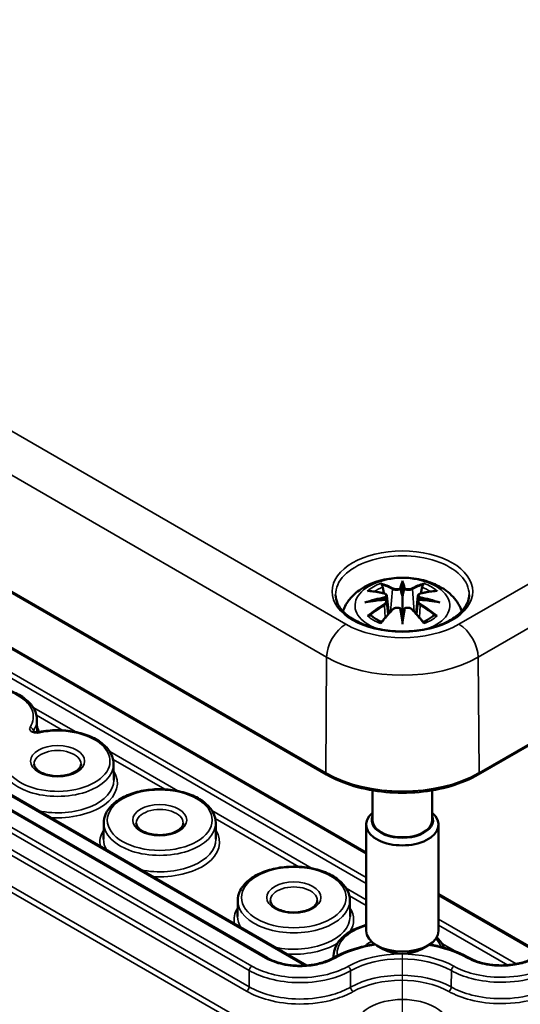
# Model space of a CAD drawing. Units: millimetres. Extents: x 0 to 420, y 0 to 297.
# Drawn here: x 43 to 57, y 29 to 56 of the extents above; entities that cross this region are included whole.
import ezdxf

# ---------------------------------------------------------------- set-up
doc = ezdxf.new("R2010")
doc.units = ezdxf.units.MM
for name, color, linetype, lineweight in [('Positionsveränderungspfad (ISO)', 7, 'Continuous', 25), ('Sichtbar (ISO)', 7, 'Continuous', 50), ('Sichtbar schmal (ISO)', 7, 'Continuous', 35)]:
    doc.layers.add(name, color=color, linetype=linetype, lineweight=lineweight)

msp = doc.modelspace()

# ---------------------------------------------------------------- linework, layer by layer
at = {"layer": 'Positionsveränderungspfad (ISO)'}
msp.add_line((53.98, 27.613), (53.98, 30.162), dxfattribs=at)
at = {"layer": 'Sichtbar (ISO)'}
for p, q in [((21.475, 52.677), (51.88, 35.122)), ((56.08, 35.122), (74.465, 45.736)), ((50.244, 30.046), (25.848, 44.131)), ((52.98, 32.962), (34.351, 43.718)), ((51.323, 29.837), (30.816, 41.677)), ((53.98, 40.486), (53.98, 40.408)), ((53.98, 40.408), (53.98, 40.047)), ((53.551, 40.069), (53.604, 39.577)), ((54.41, 40.069), (54.357, 39.577)), ((53.551, 39.898), (53.587, 39.559)), ((53.98, 40.047), (53.98, 39.484)), ((54.41, 39.898), (54.374, 39.559)), ((53.98, 39.42), (53.98, 39.484)), ((53.98, 39.286), (53.98, 39.42)), ((43.864, 36.643), (43.868, 36.291)), ((45.985, 35.418), (45.99, 34.968)), ((53.155, 34.686), (53.155, 33.861)), ((54.805, 34.686), (54.805, 33.861)), ((45.712, 33.785), (45.707, 33.335)), ((48.814, 33.785), (48.819, 33.335)), ((52.98, 33.738), (52.98, 30.799)), ((54.98, 33.738), (54.98, 30.799)), ((49.424, 31.642), (49.42, 31.192)), ((52.526, 31.642), (52.531, 31.192)), ((57.821, 30.167), (54.98, 31.808)), ((53.45, 30.289), (53.273, 30.391)), ((54.511, 30.289), (54.688, 30.391)), ((52.076, 30.111), (52.075, 30.054))]:
    msp.add_line(p, q, dxfattribs=at)
for centre, major_axis, ratio, start_param, end_param in [((53.897, 40.522), (-0.129, 0.618), 0.036814, 2.026405, 2.439082), ((54.064, 40.522), (-0.129, -0.618), 0.036814, 0.70251, 1.115188), ((53.403, 40.237), (0.011, -0.684), 0.166237, 1.145796, 1.219537), ((54.558, 40.237), (0.011, 0.684), 0.166237, 1.922055, 1.995797), ((53.897, 39.855), (0.131, -0.605), 0.006801, 0.908218, 1.320895), ((54.064, 39.855), (0.131, 0.605), 0.006801, 1.820698, 2.233375), ((53.98, 33.738), (-1, 0), 0.57735, 5.682591, 10.025372), ((53.98, 33.861), (0.85, 0), 0.57735, 2.898459, 6.526319), ((53.98, 33.861), (-0.825, 0), 0.57735, 0, 3.141593), ((53.98, 30.799), (1, 0), 0.57735, 3.141593, 6.283185), ((53.98, 30.595), (0.75, 0), 0.57735, 3.926991, 5.497787)]:
    msp.add_ellipse(centre, major_axis=major_axis, ratio=ratio, start_param=start_param, end_param=end_param, dxfattribs=at)
for points, knots in [([(52.336, 39.644), (52.338, 39.649), (52.34, 39.654), (52.384, 39.777), (52.446, 39.881), (52.606, 40.083), (52.71, 40.173), (52.962, 40.343), (53.116, 40.413), (53.45, 40.52), (53.633, 40.552), (53.999, 40.577), (54.183, 40.569), (54.543, 40.511), (54.719, 40.462), (55.05, 40.315), (55.207, 40.217), (55.453, 39.975), (55.549, 39.841), (55.616, 39.669), (55.62, 39.657), (55.625, 39.644)], [4.123515, 4.123515, 4.123515, 4.123515, 4.133136, 4.133136, 4.357122, 4.357122, 4.636026, 4.636026, 4.993797, 4.993797, 5.383142, 5.383142, 5.767473, 5.767473, 6.153925, 6.153925, 6.539044, 6.539044, 6.848534, 6.848534, 6.872059, 6.872059, 6.872059, 6.872059]), ([(53.408, 40.376), (53.407, 40.377), (53.406, 40.379), (53.401, 40.386), (53.398, 40.392), (53.392, 40.405), (53.389, 40.412), (53.387, 40.416), (53.387, 40.416), (53.387, 40.416)], [0.05525613, 0.05525613, 0.05525613, 0.05525613, 0.05672679, 0.05672679, 0.06404295, 0.06404295, 0.07427675, 0.07427675, 0.07452176, 0.07452176, 0.07452176, 0.07452176]), ([(53.408, 40.376), (53.409, 40.375), (53.409, 40.374), (53.417, 40.363), (53.423, 40.35), (53.432, 40.328), (53.435, 40.317), (53.437, 40.306)], [0.03721232, 0.03721232, 0.03721232, 0.03721232, 0.03823639, 0.03823639, 0.04585762, 0.04585762, 0.05210577, 0.05210577, 0.05210577, 0.05210577]), ([(54.524, 40.306), (54.526, 40.317), (54.529, 40.328), (54.538, 40.35), (54.544, 40.363), (54.552, 40.374), (54.552, 40.375), (54.553, 40.376)], [0.0701982, 0.0701982, 0.0701982, 0.0701982, 0.07644635, 0.07644635, 0.08406758, 0.08406758, 0.08509165, 0.08509165, 0.08509165, 0.08509165]), ([(54.574, 40.416), (54.574, 40.416), (54.574, 40.416), (54.572, 40.412), (54.569, 40.405), (54.562, 40.39), (54.558, 40.384), (54.554, 40.377), (54.554, 40.377), (54.553, 40.376)], [-0.0002133, -0.0002133, -0.0002133, -0.0002133, 0, 0, 0.00914203, 0.00914203, 0.01622314, 0.01622314, 0.01656702, 0.01656702, 0.01656702, 0.01656702]), ([(55.829, 40.095), (55.826, 39.981), (55.788, 39.866), (55.644, 39.653), (55.546, 39.556), (55.298, 39.385), (55.152, 39.31), (54.824, 39.191), (54.643, 39.145), (54.262, 39.088), (54.063, 39.077), (53.669, 39.091), (53.474, 39.116), (53.108, 39.199), (52.938, 39.257), (52.639, 39.398), (52.511, 39.481), (52.308, 39.663), (52.234, 39.761), (52.152, 39.938), (52.134, 40.017), (52.132, 40.095)], [2.368537, 2.368537, 2.368537, 2.368537, 2.728329, 2.728329, 3.051528, 3.051528, 3.362611, 3.362611, 3.674298, 3.674298, 3.987467, 3.987467, 4.301026, 4.301026, 4.613715, 4.613715, 4.924788, 4.924788, 5.23766, 5.23766, 5.485444, 5.485444, 5.485444, 5.485444]), ([(53.015, 40.201), (53.015, 40.201), (53.015, 40.202), (53.025, 40.203), (53.035, 40.204), (53.044, 40.203)], [-0.000213151, -0.000213151, -0.000213151, -0.000213151, 0, 0, 0.006020995, 0.006020995, 0.006020995, 0.006020995]), ([(53.044, 40.203), (53.072, 40.202), (53.1, 40.199), (53.157, 40.193), (53.186, 40.19), (53.243, 40.182), (53.272, 40.177), (53.331, 40.167), (53.36, 40.162), (53.419, 40.149), (53.449, 40.143), (53.478, 40.136)], [2.7936645, 2.7936645, 2.7936645, 2.7936645, 2.8281249, 2.8281249, 2.8625854, 2.8625854, 2.8970458, 2.8970458, 2.9315063, 2.9315063, 2.9659667, 2.9659667, 2.9659667, 2.9659667]), ([(53.478, 40.136), (53.486, 40.134), (53.493, 40.132), (53.506, 40.126), (53.512, 40.123), (53.524, 40.115), (53.529, 40.111), (53.538, 40.101), (53.542, 40.095), (53.548, 40.083), (53.55, 40.076), (53.551, 40.069)], [0.16533437, 0.16533437, 0.16533437, 0.16533437, 0.16998691, 0.16998691, 0.17463945, 0.17463945, 0.17929198, 0.17929198, 0.18394452, 0.18394452, 0.18859706, 0.18859706, 0.18859706, 0.18859706]), ([(53.932, 40.25), (53.932, 40.252), (53.931, 40.255), (53.928, 40.261), (53.926, 40.263), (53.921, 40.268), (53.919, 40.27), (53.914, 40.273), (53.911, 40.274), (53.908, 40.274), (53.908, 40.274), (53.908, 40.274)], [0, 0, 0, 0, 0.001839132, 0.001839132, 0.003776606, 0.003776606, 0.005601033, 0.005601033, 0.007464701, 0.007464701, 0.007505488, 0.007505488, 0.007505488, 0.007505488]), ([(54.029, 40.25), (54.029, 40.249), (54.029, 40.249), (54.028, 40.248), (54.028, 40.247), (54.028, 40.246)], [0.012532802, 0.012532802, 0.012532802, 0.012532802, 0.012775146, 0.012775146, 0.014086245, 0.014086245, 0.014086245, 0.014086245]), ([(54.053, 40.274), (54.053, 40.274), (54.053, 40.274), (54.05, 40.274), (54.047, 40.273), (54.042, 40.27), (54.04, 40.268), (54.035, 40.263), (54.033, 40.261), (54.03, 40.255), (54.029, 40.252), (54.029, 40.25)], [-0.000040907, -0.000040907, -0.000040907, -0.000040907, 0, 0, 0.001869145, 0.001869145, 0.003698934, 0.003698934, 0.005642101, 0.005642101, 0.007486638, 0.007486638, 0.007486638, 0.007486638]), ([(54.41, 40.069), (54.411, 40.076), (54.413, 40.083), (54.419, 40.095), (54.423, 40.101), (54.432, 40.111), (54.437, 40.115), (54.449, 40.123), (54.455, 40.126), (54.468, 40.132), (54.475, 40.134), (54.483, 40.136)], [0.14207168, 0.14207168, 0.14207168, 0.14207168, 0.14672422, 0.14672422, 0.15137675, 0.15137675, 0.15602929, 0.15602929, 0.16068183, 0.16068183, 0.16533437, 0.16533437, 0.16533437, 0.16533437]), ([(54.483, 40.136), (54.512, 40.143), (54.542, 40.149), (54.601, 40.162), (54.63, 40.167), (54.688, 40.177), (54.717, 40.182), (54.775, 40.19), (54.804, 40.193), (54.861, 40.199), (54.889, 40.202), (54.917, 40.203)], [3.3172186, 3.3172186, 3.3172186, 3.3172186, 3.351679, 3.351679, 3.3861395, 3.3861395, 3.4205999, 3.4205999, 3.4550604, 3.4550604, 3.4895209, 3.4895209, 3.4895209, 3.4895209]), ([(54.917, 40.203), (54.926, 40.204), (54.936, 40.203), (54.946, 40.202), (54.946, 40.201), (54.946, 40.201)], [0.067360952, 0.067360952, 0.067360952, 0.067360952, 0.074277719, 0.074277719, 0.074522912, 0.074522912, 0.074522912, 0.074522912]), ([(52.942, 39.886), (52.943, 39.887), (52.944, 39.887), (52.981, 39.897), (53.016, 39.904), (53.045, 39.909)], [-0.02418649, -0.02418649, -0.02418649, -0.02418649, -0.02384234, -0.02384234, -0.01301311, -0.01301311, -0.01301311, -0.01301311]), ([(53.506, 39.959), (53.474, 39.957), (53.443, 39.955), (53.381, 39.951), (53.35, 39.948), (53.288, 39.942), (53.258, 39.939), (53.196, 39.931), (53.166, 39.927), (53.105, 39.919), (53.075, 39.914), (53.045, 39.909)], [3.2877884, 3.2877884, 3.2877884, 3.2877884, 3.3174381, 3.3174381, 3.3470878, 3.3470878, 3.3767375, 3.3767375, 3.4063873, 3.4063873, 3.436037, 3.436037, 3.436037, 3.436037]), ([(53.497, 40.037), (53.497, 40.037), (53.497, 40.037), (53.499, 40.036), (53.5, 40.034), (53.503, 40.03), (53.505, 40.027), (53.508, 40.022), (53.509, 40.019), (53.511, 40.013), (53.512, 40.01), (53.513, 40.008)], [-0.000040907, -0.000040907, -0.000040907, -0.000040907, 0, 0, 0.001869145, 0.001869145, 0.003698934, 0.003698934, 0.005642102, 0.005642102, 0.007486638, 0.007486638, 0.007486638, 0.007486638]), ([(53.509, 39.958), (53.508, 39.959), (53.507, 39.959), (53.505, 39.959), (53.503, 39.959), (53.5, 39.957), (53.499, 39.955), (53.497, 39.954), (53.497, 39.954), (53.497, 39.954)], [0.002623384, 0.002623384, 0.002623384, 0.002623384, 0.003776606, 0.003776606, 0.005601033, 0.005601033, 0.007464701, 0.007464701, 0.007505488, 0.007505488, 0.007505488, 0.007505488]), ([(53.509, 39.958), (53.513, 39.956), (53.518, 39.953), (53.526, 39.946), (53.529, 39.943), (53.536, 39.935), (53.539, 39.931), (53.544, 39.922), (53.546, 39.917), (53.549, 39.908), (53.55, 39.903), (53.551, 39.898)], [0.1225087, 0.1225087, 0.1225087, 0.1225087, 0.12578722, 0.12578722, 0.12906573, 0.12906573, 0.13234425, 0.13234425, 0.13562276, 0.13562276, 0.13890128, 0.13890128, 0.13890128, 0.13890128]), ([(53.513, 40.008), (53.513, 40.007), (53.513, 40.007), (53.513, 40.006), (53.513, 40.005), (53.513, 40.004)], [0.012532802, 0.012532802, 0.012532802, 0.012532802, 0.012775146, 0.012775146, 0.014086245, 0.014086245, 0.014086245, 0.014086245]), ([(54.41, 39.898), (54.411, 39.903), (54.412, 39.908), (54.415, 39.917), (54.417, 39.922), (54.422, 39.931), (54.425, 39.935), (54.432, 39.943), (54.435, 39.946), (54.443, 39.953), (54.448, 39.956), (54.452, 39.958)], [0.35710183, 0.35710183, 0.35710183, 0.35710183, 0.36038035, 0.36038035, 0.36365886, 0.36365886, 0.36693738, 0.36693738, 0.37021589, 0.37021589, 0.37349441, 0.37349441, 0.37349441, 0.37349441]), ([(54.448, 40.008), (54.449, 40.01), (54.449, 40.013), (54.452, 40.019), (54.453, 40.022), (54.456, 40.027), (54.458, 40.03), (54.461, 40.034), (54.462, 40.036), (54.464, 40.037), (54.464, 40.037), (54.464, 40.037)], [0, 0, 0, 0, 0.001839132, 0.001839132, 0.003776606, 0.003776606, 0.005601033, 0.005601033, 0.007464701, 0.007464701, 0.007505488, 0.007505488, 0.007505488, 0.007505488]), ([(54.464, 39.954), (54.464, 39.954), (54.464, 39.954), (54.462, 39.955), (54.461, 39.957), (54.458, 39.959), (54.456, 39.959), (54.454, 39.959), (54.453, 39.959), (54.452, 39.958)], [-0.000040907, -0.000040907, -0.000040907, -0.000040907, 0, 0, 0.001869145, 0.001869145, 0.003698934, 0.003698934, 0.004855544, 0.004855544, 0.004855544, 0.004855544]), ([(54.916, 39.909), (54.886, 39.914), (54.856, 39.919), (54.795, 39.927), (54.765, 39.931), (54.703, 39.939), (54.673, 39.942), (54.611, 39.948), (54.58, 39.951), (54.518, 39.955), (54.487, 39.957), (54.455, 39.959)], [2.8471483, 2.8471483, 2.8471483, 2.8471483, 2.876798, 2.876798, 2.9064478, 2.9064478, 2.9360975, 2.9360975, 2.9657472, 2.9657472, 2.9953969, 2.9953969, 2.9953969, 2.9953969]), ([(54.916, 39.909), (54.945, 39.904), (54.98, 39.897), (55.017, 39.887), (55.018, 39.887), (55.019, 39.886)], [-0.02286208, -0.02286208, -0.02286208, -0.02286208, 0, 0, 0.00072655, 0.00072655, 0.00072655, 0.00072655]), ([(53.085, 39.528), (53.084, 39.528), (53.082, 39.528), (53.074, 39.528), (53.066, 39.528), (53.044, 39.525), (53.03, 39.522), (53.015, 39.516), (53.015, 39.516), (53.015, 39.516)], [0.05525664, 0.05525664, 0.05525664, 0.05525664, 0.05672921, 0.05672921, 0.06404696, 0.06404696, 0.07427772, 0.07427772, 0.07452291, 0.07452291, 0.07452291, 0.07452291]), ([(53.085, 39.528), (53.086, 39.528), (53.088, 39.528), (53.099, 39.528), (53.11, 39.525), (53.12, 39.519), (53.123, 39.517), (53.125, 39.514)], [0.03721232, 0.03721232, 0.03721232, 0.03721232, 0.03823639, 0.03823639, 0.04585762, 0.04585762, 0.04849699, 0.04849699, 0.04849699, 0.04849699]), ([(53.399, 39.336), (53.419, 39.361), (53.439, 39.386), (53.48, 39.435), (53.501, 39.459), (53.542, 39.507), (53.562, 39.531), (53.604, 39.577), (53.624, 39.6), (53.666, 39.644), (53.686, 39.666), (53.707, 39.688)], [2.8000643, 2.8000643, 2.8000643, 2.8000643, 2.8332448, 2.8332448, 2.8664253, 2.8664253, 2.8996057, 2.8996057, 2.9327862, 2.9327862, 2.9659667, 2.9659667, 2.9659667, 2.9659667]), ([(53.707, 39.688), (53.717, 39.698), (53.729, 39.708), (53.757, 39.723), (53.772, 39.729), (53.803, 39.737), (53.819, 39.739), (53.852, 39.739), (53.868, 39.737), (53.899, 39.73), (53.914, 39.724), (53.927, 39.717)], [0.16533437, 0.16533437, 0.16533437, 0.16533437, 0.17389707, 0.17389707, 0.18245978, 0.18245978, 0.19102249, 0.19102249, 0.19958519, 0.19958519, 0.2081479, 0.2081479, 0.2081479, 0.2081479]), ([(53.908, 39.716), (53.908, 39.716), (53.908, 39.716), (53.911, 39.717), (53.914, 39.718), (53.919, 39.719), (53.921, 39.719), (53.926, 39.718), (53.928, 39.717), (53.931, 39.714), (53.932, 39.712), (53.932, 39.71)], [-0.000040907, -0.000040907, -0.000040907, -0.000040907, 0, 0, 0.001869145, 0.001869145, 0.003698934, 0.003698934, 0.005642101, 0.005642101, 0.007486638, 0.007486638, 0.007486638, 0.007486638]), ([(53.932, 39.71), (53.932, 39.71), (53.932, 39.71), (53.933, 39.709), (53.933, 39.708), (53.933, 39.707)], [0.012532802, 0.012532802, 0.012532802, 0.012532802, 0.012775146, 0.012775146, 0.014086245, 0.014086245, 0.014086245, 0.014086245]), ([(54.029, 39.71), (54.029, 39.712), (54.03, 39.714), (54.033, 39.717), (54.035, 39.718), (54.04, 39.719), (54.042, 39.719), (54.047, 39.718), (54.05, 39.717), (54.053, 39.716), (54.053, 39.716), (54.053, 39.716)], [0, 0, 0, 0, 0.001839132, 0.001839132, 0.003776606, 0.003776606, 0.005601033, 0.005601033, 0.007464701, 0.007464701, 0.007505488, 0.007505488, 0.007505488, 0.007505488]), ([(54.034, 39.717), (54.047, 39.724), (54.062, 39.73), (54.093, 39.737), (54.109, 39.739), (54.142, 39.739), (54.158, 39.737), (54.189, 39.729), (54.204, 39.723), (54.231, 39.708), (54.244, 39.698), (54.254, 39.688)], [0.12252084, 0.12252084, 0.12252084, 0.12252084, 0.13108355, 0.13108355, 0.13964625, 0.13964625, 0.14820896, 0.14820896, 0.15677166, 0.15677166, 0.16533437, 0.16533437, 0.16533437, 0.16533437]), ([(54.254, 39.688), (54.275, 39.666), (54.295, 39.644), (54.337, 39.6), (54.357, 39.577), (54.399, 39.531), (54.419, 39.507), (54.46, 39.459), (54.481, 39.435), (54.522, 39.386), (54.542, 39.361), (54.562, 39.336)], [3.3172186, 3.3172186, 3.3172186, 3.3172186, 3.3503991, 3.3503991, 3.3835796, 3.3835796, 3.4167601, 3.4167601, 3.4499405, 3.4499405, 3.483121, 3.483121, 3.483121, 3.483121]), ([(54.836, 39.514), (54.838, 39.517), (54.841, 39.519), (54.851, 39.525), (54.862, 39.528), (54.873, 39.528), (54.875, 39.528), (54.876, 39.528)], [0.07380845, 0.07380845, 0.07380845, 0.07380845, 0.07644635, 0.07644635, 0.08406758, 0.08406758, 0.08509165, 0.08509165, 0.08509165, 0.08509165]), ([(54.946, 39.516), (54.946, 39.516), (54.946, 39.516), (54.931, 39.522), (54.916, 39.525), (54.893, 39.528), (54.884, 39.528), (54.877, 39.528), (54.876, 39.528), (54.876, 39.528)], [-0.00021315, -0.00021315, -0.00021315, -0.00021315, 0, 0, 0.00914199, 0.00914199, 0.01622287, 0.01622287, 0.01656716, 0.01656716, 0.01656716, 0.01656716]), ([(53.409, 39.349), (53.39, 39.356), (53.371, 39.364), (53.33, 39.382), (53.308, 39.393), (53.266, 39.415), (53.246, 39.427), (53.208, 39.451), (53.189, 39.463), (53.156, 39.488), (53.14, 39.501), (53.125, 39.515)], [2.9435007, 2.9435007, 2.9435007, 2.9435007, 3.0117279, 3.0117279, 3.0980618, 3.0980618, 3.1843956, 3.1843956, 3.2707294, 3.2707294, 3.3570633, 3.3570633, 3.3570633, 3.3570633]), ([(53.387, 39.301), (53.387, 39.301), (53.387, 39.302), (53.389, 39.314), (53.392, 39.324), (53.397, 39.333), (53.398, 39.334), (53.399, 39.336)], [-0.0002133, -0.0002133, -0.0002133, -0.0002133, 0, 0, 0.00914203, 0.00914203, 0.0112954, 0.0112954, 0.0112954, 0.0112954]), ([(54.836, 39.515), (54.821, 39.501), (54.805, 39.488), (54.771, 39.463), (54.753, 39.451), (54.715, 39.427), (54.695, 39.415), (54.653, 39.393), (54.631, 39.382), (54.59, 39.364), (54.571, 39.356), (54.552, 39.349)], [1.3553257, 1.3553257, 1.3553257, 1.3553257, 1.4416595, 1.4416595, 1.5279934, 1.5279934, 1.6143272, 1.6143272, 1.7006611, 1.7006611, 1.7688882, 1.7688882, 1.7688882, 1.7688882]), ([(54.562, 39.336), (54.563, 39.334), (54.564, 39.333), (54.569, 39.324), (54.572, 39.314), (54.574, 39.302), (54.574, 39.301), (54.574, 39.301)], [0.06130162, 0.06130162, 0.06130162, 0.06130162, 0.06404295, 0.06404295, 0.07427675, 0.07427675, 0.07452176, 0.07452176, 0.07452176, 0.07452176]), ([(43.864, 36.643), (43.863, 36.739), (43.838, 36.835), (43.743, 37.018), (43.67, 37.105), (43.482, 37.266), (43.363, 37.338), (43.094, 37.456), (42.943, 37.501), (42.627, 37.561), (42.461, 37.576), (42.13, 37.573), (41.965, 37.557), (41.784, 37.52), (41.76, 37.514), (41.735, 37.508)], [0.791569, 0.791569, 0.791569, 0.791569, 1.076203, 1.076203, 1.380716, 1.380716, 1.708096, 1.708096, 2.038968, 2.038968, 2.368073, 2.368073, 2.696396, 2.696396, 2.748582, 2.748582, 2.748582, 2.748582]), ([(43.758, 36.32), (43.758, 36.32), (43.759, 36.319), (43.764, 36.315), (43.767, 36.312), (43.777, 36.307), (43.783, 36.304), (43.799, 36.299), (43.807, 36.297), (43.828, 36.293), (43.839, 36.291), (43.862, 36.29), (43.874, 36.291), (43.894, 36.293), (43.902, 36.294), (43.91, 36.296)], [0.03018894, 0.03018894, 0.03018894, 0.03018894, 0.03859559, 0.03859559, 0.0464773, 0.0464773, 0.05483048, 0.05483048, 0.06378552, 0.06378552, 0.07338418, 0.07338418, 0.08327513, 0.08327513, 0.0906471, 0.0906471, 0.0906471, 0.0906471]), ([(45.985, 35.418), (45.984, 35.514), (45.959, 35.61), (45.864, 35.793), (45.791, 35.881), (45.603, 36.041), (45.484, 36.113), (45.215, 36.231), (45.064, 36.276), (44.748, 36.336), (44.582, 36.351), (44.252, 36.349), (44.087, 36.332), (43.924, 36.298), (43.917, 36.297), (43.91, 36.296)], [0.791569, 0.791569, 0.791569, 0.791569, 1.076203, 1.076203, 1.380716, 1.380716, 1.708096, 1.708096, 2.038968, 2.038968, 2.368073, 2.368073, 2.696396, 2.696396, 2.710756, 2.710756, 2.710756, 2.710756]), ([(45.084, 35.411), (45.083, 35.37), (45.067, 35.326), (44.998, 35.25), (44.961, 35.22), (44.871, 35.168), (44.818, 35.145), (44.7, 35.108), (44.635, 35.095), (44.5, 35.079), (44.429, 35.078), (44.291, 35.086), (44.223, 35.097), (44.098, 35.128), (44.04, 35.149), (43.942, 35.198), (43.901, 35.226), (43.838, 35.283), (43.816, 35.313), (43.791, 35.365), (43.786, 35.388), (43.785, 35.411)], [5.503958, 5.503958, 5.503958, 5.503958, 5.977162, 5.977162, 6.281165, 6.281165, 6.575462, 6.575462, 6.874145, 6.874145, 7.176378, 7.176378, 7.479082, 7.479082, 7.779012, 7.779012, 8.074172, 8.074172, 8.371648, 8.371648, 8.633209, 8.633209, 8.633209, 8.633209]), ([(51.88, 35.122), (52.103, 34.993), (52.359, 34.886), (52.913, 34.723), (53.212, 34.667), (53.824, 34.611), (54.137, 34.611), (54.749, 34.667), (55.048, 34.723), (55.602, 34.886), (55.858, 34.993), (56.08, 35.122)], [1.570796, 1.570796, 1.570796, 1.570796, 1.884956, 1.884956, 2.199115, 2.199115, 2.513274, 2.513274, 2.827433, 2.827433, 3.141593, 3.141593, 3.141593, 3.141593]), ([(48.814, 33.785), (48.813, 33.881), (48.788, 33.977), (48.693, 34.16), (48.62, 34.248), (48.431, 34.408), (48.313, 34.48), (48.044, 34.598), (47.893, 34.643), (47.576, 34.703), (47.411, 34.718), (47.08, 34.716), (46.915, 34.699), (46.602, 34.635), (46.454, 34.588), (46.188, 34.466), (46.07, 34.392), (45.881, 34.221), (45.808, 34.125), (45.731, 33.945), (45.713, 33.866), (45.712, 33.785)], [0.791569, 0.791569, 0.791569, 0.791569, 1.076203, 1.076203, 1.380716, 1.380716, 1.708096, 1.708096, 2.038968, 2.038968, 2.368073, 2.368073, 2.696396, 2.696396, 3.025614, 3.025614, 3.356553, 3.356553, 3.682958, 3.682958, 3.92082, 3.92082, 3.92082, 3.92082]), ([(47.912, 33.778), (47.912, 33.737), (47.895, 33.693), (47.827, 33.617), (47.79, 33.587), (47.699, 33.535), (47.646, 33.512), (47.529, 33.475), (47.464, 33.462), (47.328, 33.446), (47.258, 33.445), (47.119, 33.453), (47.051, 33.464), (46.926, 33.495), (46.868, 33.516), (46.77, 33.565), (46.729, 33.593), (46.666, 33.65), (46.644, 33.68), (46.619, 33.732), (46.614, 33.755), (46.614, 33.778)], [5.503958, 5.503958, 5.503958, 5.503958, 5.977162, 5.977162, 6.281165, 6.281165, 6.575462, 6.575462, 6.874145, 6.874145, 7.176378, 7.176378, 7.479082, 7.479082, 7.779012, 7.779012, 8.074172, 8.074172, 8.371648, 8.371648, 8.633209, 8.633209, 8.633209, 8.633209]), ([(52.526, 31.642), (52.525, 31.738), (52.5, 31.833), (52.405, 32.017), (52.332, 32.104), (52.144, 32.265), (52.025, 32.337), (51.756, 32.455), (51.605, 32.5), (51.289, 32.56), (51.123, 32.575), (50.792, 32.572), (50.627, 32.556), (50.314, 32.492), (50.166, 32.444), (49.9, 32.323), (49.783, 32.248), (49.593, 32.078), (49.52, 31.982), (49.443, 31.802), (49.425, 31.722), (49.424, 31.642)], [0.791569, 0.791569, 0.791569, 0.791569, 1.076203, 1.076203, 1.380716, 1.380716, 1.708096, 1.708096, 2.038968, 2.038968, 2.368073, 2.368073, 2.696396, 2.696396, 3.025614, 3.025614, 3.356553, 3.356553, 3.682958, 3.682958, 3.92082, 3.92082, 3.92082, 3.92082]), ([(51.624, 31.634), (51.624, 31.593), (51.607, 31.55), (51.539, 31.474), (51.502, 31.444), (51.411, 31.391), (51.359, 31.369), (51.241, 31.332), (51.176, 31.319), (51.041, 31.303), (50.97, 31.301), (50.832, 31.31), (50.764, 31.321), (50.638, 31.352), (50.581, 31.373), (50.482, 31.422), (50.441, 31.45), (50.378, 31.507), (50.356, 31.537), (50.332, 31.589), (50.326, 31.612), (50.326, 31.634)], [5.503958, 5.503958, 5.503958, 5.503958, 5.977162, 5.977162, 6.281165, 6.281165, 6.575462, 6.575462, 6.874145, 6.874145, 7.176378, 7.176378, 7.479082, 7.479082, 7.779012, 7.779012, 8.074172, 8.074172, 8.371648, 8.371648, 8.633209, 8.633209, 8.633209, 8.633209]), ([(52.98, 30.959), (52.876, 30.93), (52.777, 30.895), (52.552, 30.792), (52.434, 30.718), (52.245, 30.547), (52.172, 30.451), (52.095, 30.271), (52.077, 30.191), (52.076, 30.111)], [2.79782, 2.79782, 2.79782, 2.79782, 3.025614, 3.025614, 3.356553, 3.356553, 3.682958, 3.682958, 3.92082, 3.92082, 3.92082, 3.92082]), ([(55.135, 30.327), (55.126, 30.349), (55.117, 30.37), (55.063, 30.473), (55.004, 30.549), (54.93, 30.618)], [1.0089616, 1.0089616, 1.0089616, 1.0089616, 1.0762032, 1.0762032, 1.338244, 1.338244, 1.338244, 1.338244]), ([(53.214, 30.428), (53.048, 30.401), (52.886, 30.365), (52.482, 30.248), (52.252, 30.154), (52.05, 30.04)], [2.63011, 2.63011, 2.63011, 2.63011, 2.8211904, 2.8211904, 3.1291041, 3.1291041, 3.1291041, 3.1291041]), ([(55.828, 30.047), (55.625, 30.16), (55.393, 30.254), (55.011, 30.363), (54.874, 30.394), (54.733, 30.419)], [1.5895357, 1.5895357, 1.5895357, 1.5895357, 1.8974494, 1.8974494, 2.060515, 2.060515, 2.060515, 2.060515]), ([(52.05, 30.04), (52.004, 30.014), (51.954, 29.99), (51.848, 29.946), (51.791, 29.927), (51.674, 29.893), (51.613, 29.878), (51.486, 29.855), (51.42, 29.846), (51.288, 29.833), (51.221, 29.83), (51.087, 29.83), (51.02, 29.833), (50.887, 29.845), (50.821, 29.854), (50.694, 29.878), (50.633, 29.892), (50.514, 29.926), (50.457, 29.946), (50.346, 29.992), (50.292, 30.018), (50.244, 30.046)], [-0.4198316, -0.4198316, -0.4198316, -0.4198316, -0.3783169, -0.3783169, -0.3370107, -0.3370107, -0.2954149, -0.2954149, -0.2536581, -0.2536581, -0.2119547, -0.2119547, -0.1699715, -0.1699715, -0.12826, -0.12826, -0.086524, -0.086524, -0.0449098, -0.0449098, 0, 0, 0, 0]), ([(57.629, 30.056), (57.583, 30.03), (57.534, 30.006), (57.429, 29.961), (57.373, 29.941), (57.256, 29.906), (57.195, 29.892), (57.069, 29.867), (57.004, 29.858), (56.872, 29.845), (56.805, 29.841), (56.671, 29.84), (56.604, 29.842), (56.471, 29.853), (56.405, 29.862), (56.278, 29.884), (56.216, 29.898), (56.097, 29.932), (56.039, 29.951), (55.929, 29.995), (55.876, 30.02), (55.828, 30.047)], [-0.418169, -0.418169, -0.418169, -0.418169, -0.3766586, -0.3766586, -0.3353657, -0.3353657, -0.2937837, -0.2937837, -0.2520365, -0.2520365, -0.2103386, -0.2103386, -0.1685217, -0.1685217, -0.1268043, -0.1268043, -0.0850603, -0.0850603, -0.0434253, -0.0434253, 0, 0, 0, 0])]:
    msp.add_open_spline(points, degree=3, knots=knots, dxfattribs=at)
for points, weights in [([(53.47, 40.137), (53.454, 40.218), (53.437, 40.306)], [1.01250885713, 1.00948357397, 1.00488362486]), ([(54.524, 40.306), (54.507, 40.218), (54.49, 40.137)], [1.00488362486, 1.00948357397, 1.01250885713])]:
    msp.add_rational_spline(points, weights, degree=2, dxfattribs=at)
for points in [[(53.933, 40.246), (53.933, 40.247), (53.932, 40.248), (53.932, 40.25)], [(54.448, 40.004), (54.447, 40.005), (54.448, 40.006), (54.448, 40.008)], [(54.028, 39.707), (54.028, 39.708), (54.029, 39.709), (54.029, 39.71)]]:
    msp.add_open_spline(points, degree=3, dxfattribs=at)
at = {"layer": 'Sichtbar schmal (ISO)'}
for p, q in [((52.414, 39.284), (22.009, 56.839)), ((21.478, 55.926), (51.884, 38.371)), ((51.86, 35.168), (21.454, 52.723)), ((73.932, 49.899), (55.547, 39.284)), ((56.077, 38.371), (74.462, 48.986)), ((74.486, 45.783), (56.101, 35.168)), ((51.93, 26.962), (21.525, 44.517)), ((21.454, 44.393), (51.86, 26.839)), ((49.813, 29.821), (25.417, 43.906)), ((25.798, 44.126), (50.194, 30.041)), ((25.347, 43.784), (49.742, 29.7)), ((34.301, 43.713), (52.98, 32.928)), ((52.98, 32.274), (33.734, 43.386)), ((25.273, 43.21), (49.668, 29.125)), ((49.739, 29.247), (25.343, 43.332)), ((33.664, 43.263), (52.98, 32.111)), ((30.765, 41.672), (51.27, 29.833)), ((53.705, 40.251), (53.652, 39.63)), ((54.256, 40.251), (54.309, 39.63)), ((53.487, 39.806), (53.507, 39.466)), ((54.474, 39.806), (54.454, 39.466)), ((51.86, 35.168), (51.884, 38.371)), ((56.101, 35.168), (56.077, 38.371)), ((44.938, 36.3), (43.758, 36.981)), ((43.85, 36.766), (44.577, 36.346)), ((47.767, 34.667), (45.88, 35.756)), ((45.971, 35.541), (47.405, 34.713)), ((51.479, 32.524), (48.708, 34.123)), ((48.8, 33.908), (51.118, 32.57)), ((52.98, 31.657), (52.42, 31.98)), ((52.512, 31.765), (52.98, 31.494)), ((54.98, 31.774), (57.792, 30.151)), ((57.129, 29.879), (54.98, 31.119)), ((54.98, 30.957), (56.901, 29.848)), ((55.496, 30.205), (55.072, 30.449)), ((49.739, 29.247), (49.742, 29.7)), ((52.548, 29.237), (52.545, 29.69)), ((55.333, 29.242), (55.337, 29.695))]:
    msp.add_line(p, q, dxfattribs=at)
for centre, major_axis in [((53.98, 40.189), (1.948, 0)), ((44.435, 35.494), (0.749, 0)), ((47.263, 33.861), (1.451, 0)), ((47.263, 33.861), (0.749, 0)), ((50.975, 31.718), (1.451, 0)), ((50.975, 31.718), (0.749, 0)), ((53.98, 28.145), (1.3, 0))]:
    msp.add_ellipse(centre, major_axis=major_axis, ratio=0.57735, dxfattribs=at)
for centre, major_axis, ratio, start_param, end_param in [((53.98, 40.109), (-1.848, 0), 0.57735, 3.12925, 6.295528), ((53.98, 39.799), (-1.312, 0), 0.57735, 2.143187, 7.281591), ((53.98, 39.859), (1.134, 0), 0.57735, 2.121805, 2.590584), ((53.822, 37.321), (-0.987, 3.09), 0.518745, 5.783918, 5.964528), ((53.803, 37.315), (-0.979, 3.067), 0.518745, 5.783918, 5.944526), ((54.418, 37.413), (-0.301, 3.205), 0.170279, 0.272528, 0.45164), ((54.439, 37.415), (-0.299, 3.18), 0.170279, 0.329778, 0.454842), ((53.543, 37.413), (0.301, 3.205), 0.170279, 5.831545, 6.010657), ((53.522, 37.415), (0.299, 3.18), 0.170279, 5.828343, 5.953407), ((54.139, 37.321), (0.987, 3.09), 0.518745, 0.318658, 0.499267), ((54.158, 37.315), (0.979, 3.067), 0.518745, 0.338659, 0.499267), ((53.98, 39.859), (1.134, 0), 0.57735, 0.551009, 1.019788), ((54.092, 37.477), (2.227, -2.36), 0.614647, 2.385072, 2.565681), ((53.98, 39.817), (1.006, 0), 0.57735, 2.141715, 2.451267), ((53.472, 40.111), (0.0059, 0.0243), 0.57364, 0, 0.662201), ((53.725, 40.257), (-0.012, -0.0219), 0.750571, 3.869581, 5.380428), ((54.236, 40.257), (0.012, -0.0219), 0.750571, 0.902757, 2.413604), ((54.489, 40.111), (-0.0059, 0.0243), 0.57364, 5.620985, 6.283185), ((53.869, 37.477), (2.227, 2.36), 0.614647, 0.575911, 0.75652), ((53.98, 39.817), (1.006, 0), 0.57735, 0.690325, 0.999878), ((54.019, 37.183), (-3.156, -0.637), 0.901293, 4.695669, 4.874781), ((54.019, 37.687), (3.196, -0.387), 0.700782, 1.818792, 1.997904), ((54.092, 37.294), (-1.852, -2.663), 0.715286, 4.14995, 4.330559), ((54.106, 37.285), (1.838, 2.643), 0.715286, 1.008357, 1.168965), ((54.021, 37.173), (3.131, 0.632), 0.901293, 1.550875, 1.659536), ((53.472, 39.816), (0.0128, -0.0214), 0.372653, 0.880106, 2.390953), ((53.94, 37.173), (3.131, -0.632), 0.901293, 1.482056, 1.590718), ((53.942, 37.183), (-3.156, 0.637), 0.901293, 4.549997, 4.729109), ((53.942, 37.687), (3.196, 0.387), 0.700782, 1.143689, 1.322801), ((54.489, 39.816), (-0.0128, -0.0214), 0.372653, 3.892233, 5.403079), ((53.855, 37.285), (1.838, -2.643), 0.715286, 1.972628, 2.133236), ((53.869, 37.294), (-1.852, 2.663), 0.715286, 5.094219, 5.274828), ((53.822, 37.45), (1.437, 2.909), 0.418106, 0.921025, 1.101634), ((53.725, 39.67), (-0.018, 0.0173), 0.549585, 5.296472, 6.283185), ((54.418, 37.457), (0.616, -3.16), 0.030233, 3.909943, 4.089055), ((54.439, 37.461), (-0.611, 3.135), 0.030233, 0.765148, 0.890212), ((53.543, 37.457), (0.616, 3.16), 0.030233, 5.335723, 5.514835), ((53.522, 37.461), (-0.611, -3.135), 0.030233, 2.251381, 2.376444), ((54.236, 39.67), (0.018, 0.0173), 0.549585, 0, 0.986713), ((54.139, 37.45), (1.437, -2.909), 0.418106, 2.039958, 2.220567), ((52.414, 38.672), (-0.375, -0.65), 0.57735, 3.926991, 5.48906), ((53.98, 40.189), (-2.215, 0), 0.57735, 0.785398, 2.356194), ((53.98, 39.859), (-1.134, 0), 0.57735, 0.551009, 1.019788), ((53.98, 39.859), (-1.134, 0), 0.57735, 2.121805, 2.590584), ((55.547, 38.672), (-0.375, 0.65), 0.57735, 3.935717, 5.497787), ((53.98, 39.582), (2.965, 0), 0.57735, 3.926991, 5.497787), ((42.313, 36.719), (1.451, 0), 0.57735, 5.928624, 8.246369), ((42.313, 36.638), (1.551, 0), 0.57735, 5.928624, 6.289356), ((44.435, 35.494), (1.451, 0), 0.57735, 2.787031, 8.208543), ((43.674, 36.346), (0.0842, -0.054), 0.76571, 0.465137, 2.027206), ((42.313, 36.106), (1.656, 0), 0.57735, 0.204794, 0.353966), ((43.931, 36.198), (-0.0209, 0.0978), 0.283471, 5.637125, 6.283185), ((44.435, 35.413), (-0.649, 0), 0.57735, 3.135422, 6.289356), ((44.435, 35.413), (-1.551, 0), 0.57735, 6.277014, 9.430949), ((44.435, 34.882), (1.656, 0), 0.57735, 4.587249, 6.637151), ((53.98, 36.393), (-2.999, 0), 0.57735, 0.785398, 2.356194), ((51.93, 35.208), (-0.05, -0.0866), 0.57735, 5.48906, 6.283185), ((56.03, 35.208), (0.05, -0.0866), 0.57735, 0, 0.794125), ((44.435, 34.962), (1.556, 0), 0.57735, 4.367996, 6.289356), ((47.263, 33.78), (-0.649, 0), 0.57735, 3.135422, 6.289356), ((47.263, 33.249), (-1.656, 0), 0.57735, 5.929219, 6.408326), ((47.263, 33.78), (-1.551, 0), 0.57735, 6.277014, 9.430949), ((47.263, 33.249), (1.656, 0), 0.57735, 4.587249, 6.637151), ((47.263, 33.329), (-1.556, 0), 0.57735, 6.277014, 6.627578), ((47.263, 33.329), (1.556, 0), 0.57735, 4.367996, 6.289356), ((50.975, 31.637), (-0.649, 0), 0.57735, 3.135422, 6.289356), ((50.975, 31.637), (-1.551, 0), 0.57735, 6.277014, 9.430949), ((50.975, 31.105), (-1.656, 0), 0.57735, 5.929219, 6.408326), ((50.975, 31.105), (1.656, 0), 0.57735, 5.923114, 6.637151), ((50.975, 31.186), (-1.556, 0), 0.57735, 6.277014, 6.627578), ((50.975, 31.186), (1.556, 0), 0.57735, 4.367996, 6.289356), ((53.627, 30.187), (-1.451, 0), 0.57735, 5.174187, 6.375094), ((53.627, 30.187), (1.451, 0), 0.57735, 0.196636, 0.490603), ((50.975, 31.105), (1.656, 0), 0.57735, 4.587249, 5.530059), ((53.945, 28.941), (2.644, 0), 0.57735, 1.84166, 2.343706), ((53.945, 28.941), (-2.106, 0), 0.57735, 3.94573, 5.485299), ((53.627, 30.187), (-0.749, 0), 0.57735, 5.455911, 5.824518), ((53.945, 28.941), (2.644, 0), 0.57735, 0.804138, 1.277955), ((50.194, 29.96), (0.05, 0.0866), 0.57735, 0, 0.785398), ((52.099, 29.953), (-0.0491, 0.0871), 0.570095, 5.503954, 6.283185), ((53.627, 30.106), (-1.551, 0), 0.57735, 6.277014, 6.338889), ((53.945, 28.861), (2.006, 0), 0.57735, 0.804138, 2.343706), ((55.78, 29.959), (0.0486, 0.0874), 0.56643, 0, 0.776202), ((49.813, 29.74), (-0.05, -0.0866), 0.57735, 3.926991, 5.48906), ((52.475, 29.73), (0.0491, -0.0871), 0.570095, 0.800292, 2.362361), ((55.406, 29.735), (-0.0486, -0.0874), 0.56643, 3.917795, 5.479865), ((53.945, 28.41), (-2.001, 0), 0.57735, 3.94573, 5.485299), ((53.945, 28.329), (1.901, 0), 0.57735, 0.804138, 2.343706), ((49.668, 29.207), (-0.05, -0.0866), 0.57735, 0.785398, 2.347468), ((52.618, 29.196), (0.0491, -0.0871), 0.570095, 3.941884, 5.503954), ((55.264, 29.201), (-0.0486, -0.0874), 0.56643, 0.776202, 2.338272)]:
    msp.add_ellipse(centre, major_axis=major_axis, ratio=ratio, start_param=start_param, end_param=end_param, dxfattribs=at)
for points, knots in [([(53.468, 40.132), (53.475, 40.131), (53.482, 40.129), (53.497, 40.122), (53.505, 40.117), (53.518, 40.103), (53.523, 40.094), (53.523, 40.071), (53.517, 40.058), (53.503, 40.042), (53.5, 40.039), (53.497, 40.037)], [0.16533437, 0.16533437, 0.16533437, 0.16533437, 0.17053611, 0.17053611, 0.1788589, 0.1788589, 0.18967853, 0.18967853, 0.20374404, 0.20374404, 0.2066302, 0.2066302, 0.2066302, 0.2066302]), ([(53.513, 40.004), (53.52, 40.008), (53.525, 40.013), (53.544, 40.034), (53.552, 40.05), (53.551, 40.067), (53.551, 40.068), (53.551, 40.069)], [-0.20860969, -0.20860969, -0.20860969, -0.20860969, -0.20374404, -0.20374404, -0.18967853, -0.18967853, -0.18859706, -0.18859706, -0.18859706, -0.18859706]), ([(53.705, 40.251), (53.739, 40.23), (53.804, 40.221), (53.889, 40.231), (53.913, 40.237), (53.933, 40.246)], [-0.16533437, -0.16533437, -0.16533437, -0.16533437, -0.13526757, -0.13526757, -0.12205905, -0.12205905, -0.12205905, -0.12205905]), ([(53.908, 40.274), (53.893, 40.269), (53.875, 40.265), (53.807, 40.256), (53.752, 40.263), (53.723, 40.279)], [0.12403853, 0.12403853, 0.12403853, 0.12403853, 0.13526757, 0.13526757, 0.16533437, 0.16533437, 0.16533437, 0.16533437]), ([(54.028, 40.246), (54.035, 40.243), (54.043, 40.24), (54.076, 40.23), (54.104, 40.226), (54.154, 40.225), (54.175, 40.226), (54.21, 40.233), (54.224, 40.236), (54.243, 40.244), (54.25, 40.247), (54.256, 40.251)], [-0.20860969, -0.20860969, -0.20860969, -0.20860969, -0.20374404, -0.20374404, -0.18967853, -0.18967853, -0.1788589, -0.1788589, -0.17053611, -0.17053611, -0.16533437, -0.16533437, -0.16533437, -0.16533437]), ([(54.238, 40.279), (54.233, 40.277), (54.227, 40.274), (54.21, 40.268), (54.199, 40.265), (54.169, 40.261), (54.151, 40.26), (54.109, 40.261), (54.085, 40.265), (54.061, 40.272), (54.057, 40.273), (54.053, 40.274)], [0.16533437, 0.16533437, 0.16533437, 0.16533437, 0.17053611, 0.17053611, 0.1788589, 0.1788589, 0.18967853, 0.18967853, 0.20374404, 0.20374404, 0.2066302, 0.2066302, 0.2066302, 0.2066302]), ([(54.41, 40.069), (54.409, 40.061), (54.41, 40.054), (54.418, 40.032), (54.43, 40.017), (54.448, 40.004)], [-0.14207168, -0.14207168, -0.14207168, -0.14207168, -0.13526757, -0.13526757, -0.12205905, -0.12205905, -0.12205905, -0.12205905]), ([(54.464, 40.037), (54.453, 40.047), (54.445, 40.058), (54.431, 40.096), (54.452, 40.123), (54.492, 40.132)], [0.12403853, 0.12403853, 0.12403853, 0.12403853, 0.13526757, 0.13526757, 0.16533437, 0.16533437, 0.16533437, 0.16533437]), ([(53.497, 39.954), (53.508, 39.946), (53.516, 39.936), (53.53, 39.896), (53.509, 39.859), (53.468, 39.835)], [0.12403853, 0.12403853, 0.12403853, 0.12403853, 0.13526757, 0.13526757, 0.16533437, 0.16533437, 0.16533437, 0.16533437]), ([(54.41, 39.897), (54.409, 39.891), (54.41, 39.884), (54.415, 39.862), (54.425, 39.845), (54.45, 39.822), (54.461, 39.814), (54.474, 39.806)], [-0.35710183, -0.35710183, -0.35710183, -0.35710183, -0.35162378, -0.35162378, -0.33872837, -0.33872837, -0.33066874, -0.33066874, -0.33066874, -0.33066874]), ([(54.492, 39.835), (54.482, 39.842), (54.472, 39.849), (54.451, 39.87), (54.443, 39.884), (54.436, 39.913), (54.44, 39.929), (54.454, 39.946), (54.459, 39.95), (54.464, 39.954)], [0.33066874, 0.33066874, 0.33066874, 0.33066874, 0.33872837, 0.33872837, 0.35162378, 0.35162378, 0.36682602, 0.36682602, 0.37196457, 0.37196457, 0.37196457, 0.37196457]), ([(53.723, 39.688), (53.728, 39.693), (53.734, 39.698), (53.751, 39.71), (53.762, 39.716), (53.792, 39.727), (53.81, 39.731), (53.852, 39.733), (53.876, 39.729), (53.9, 39.72), (53.904, 39.718), (53.908, 39.716)], [0.16533437, 0.16533437, 0.16533437, 0.16533437, 0.17053611, 0.17053611, 0.1788589, 0.1788589, 0.18967853, 0.18967853, 0.20374404, 0.20374404, 0.2066302, 0.2066302, 0.2066302, 0.2066302]), ([(54.053, 39.716), (54.068, 39.724), (54.086, 39.729), (54.154, 39.737), (54.209, 39.719), (54.238, 39.688)], [0.12403853, 0.12403853, 0.12403853, 0.12403853, 0.13526757, 0.13526757, 0.16533437, 0.16533437, 0.16533437, 0.16533437]), ([(43.674, 36.428), (43.669, 36.421), (43.666, 36.414), (43.661, 36.394), (43.661, 36.382), (43.668, 36.355), (43.677, 36.34), (43.71, 36.309), (43.737, 36.295), (43.808, 36.273), (43.856, 36.269), (43.911, 36.276), (43.921, 36.277), (43.931, 36.279)], [0, 0, 0, 0, 0.00774669, 0.00774669, 0.02014138, 0.02014138, 0.03625449, 0.03625449, 0.05720153, 0.05720153, 0.08443268, 0.08443268, 0.0906471, 0.0906471, 0.0906471, 0.0906471]), ([(43.763, 36.316), (43.763, 36.316), (43.763, 36.316), (43.764, 36.32), (43.765, 36.323), (43.768, 36.327)], [-0.007997303, -0.007997303, -0.007997303, -0.007997303, -0.007746686, -0.007746686, 0, 0, 0, 0]), ([(50.194, 30.041), (50.277, 29.993), (50.373, 29.95), (50.642, 29.861), (50.825, 29.827), (51.181, 29.806), (51.35, 29.814), (51.647, 29.862), (51.776, 29.895), (51.967, 29.967), (52.036, 29.999), (52.099, 30.034)], [0, 0, 0, 0, 0.0710564, 0.0710564, 0.1839762, 0.1839762, 0.283851, 0.283851, 0.3675314, 0.3675314, 0.4198316, 0.4198316, 0.4198316, 0.4198316]), ([(55.78, 30.041), (55.863, 29.995), (55.958, 29.954), (56.225, 29.868), (56.41, 29.835), (56.765, 29.817), (56.935, 29.826), (57.231, 29.875), (57.359, 29.91), (57.549, 29.983), (57.617, 30.016), (57.679, 30.051)], [0, 0, 0, 0, 0.0693642, 0.0693642, 0.1822903, 0.1822903, 0.2821686, 0.2821686, 0.3658611, 0.3658611, 0.418169, 0.418169, 0.418169, 0.418169]), ([(52.475, 29.812), (52.339, 29.735), (52.181, 29.67), (51.74, 29.54), (51.433, 29.499), (50.862, 29.503), (50.593, 29.538), (50.152, 29.658), (49.967, 29.732), (49.813, 29.821)], [0, 0, 0, 0, 0.1136695, 0.1136695, 0.2955406, 0.2955406, 0.4556645, 0.4556645, 0.5866479, 0.5866479, 0.5866479, 0.5866479]), ([(55.337, 29.695), (55.499, 29.604), (55.691, 29.529), (56.154, 29.408), (56.439, 29.372), (57.04, 29.373), (57.362, 29.418), (57.824, 29.558), (57.989, 29.628), (58.13, 29.71)], [-0.5843243, -0.5843243, -0.5843243, -0.5843243, -0.4559082, -0.4559082, -0.2955229, -0.2955229, -0.1136627, -0.1136627, 0, 0, 0, 0]), ([(58.059, 29.831), (57.926, 29.754), (57.769, 29.688), (57.33, 29.555), (57.024, 29.511), (56.453, 29.511), (56.183, 29.545), (55.743, 29.66), (55.56, 29.731), (55.406, 29.817)], [0, 0, 0, 0, 0.1136627, 0.1136627, 0.2955229, 0.2955229, 0.4559082, 0.4559082, 0.5843243, 0.5843243, 0.5843243, 0.5843243]), ([(49.742, 29.7), (49.905, 29.606), (50.099, 29.527), (50.563, 29.402), (50.847, 29.364), (51.447, 29.36), (51.771, 29.404), (52.236, 29.54), (52.402, 29.609), (52.545, 29.69)], [-0.5866479, -0.5866479, -0.5866479, -0.5866479, -0.4556645, -0.4556645, -0.2955406, -0.2955406, -0.1136695, -0.1136695, 0, 0, 0, 0]), ([(52.548, 29.237), (52.405, 29.156), (52.238, 29.087), (51.772, 28.95), (51.448, 28.907), (50.85, 28.911), (50.568, 28.948), (50.102, 29.072), (49.904, 29.152), (49.739, 29.247)], [0, 0, 0, 0, 0.1259579, 0.1259579, 0.3274906, 0.3274906, 0.5029217, 0.5029217, 0.6500756, 0.6500756, 0.6500756, 0.6500756]), ([(58.134, 29.257), (57.992, 29.176), (57.827, 29.105), (57.364, 28.965), (57.041, 28.919), (56.442, 28.919), (56.159, 28.954), (55.694, 29.074), (55.498, 29.15), (55.333, 29.242)], [0, 0, 0, 0, 0.1259511, 0.1259511, 0.3274728, 0.3274728, 0.5031724, 0.5031724, 0.6475007, 0.6475007, 0.6475007, 0.6475007]), ([(49.668, 29.125), (49.841, 29.025), (50.049, 28.942), (50.539, 28.811), (50.834, 28.773), (51.463, 28.768), (51.803, 28.814), (52.293, 28.958), (52.468, 29.03), (52.618, 29.115)], [-0.6500756, -0.6500756, -0.6500756, -0.6500756, -0.5029217, -0.5029217, -0.3274906, -0.3274906, -0.1259579, -0.1259579, 0, 0, 0, 0]), ([(55.264, 29.12), (55.437, 29.023), (55.643, 28.943), (56.131, 28.817), (56.428, 28.78), (57.057, 28.781), (57.396, 28.829), (57.882, 28.976), (58.056, 29.05), (58.204, 29.135)], [-0.6475007, -0.6475007, -0.6475007, -0.6475007, -0.5031724, -0.5031724, -0.3274728, -0.3274728, -0.1259511, -0.1259511, 0, 0, 0, 0])]:
    msp.add_open_spline(points, degree=3, knots=knots, dxfattribs=at)
for points in [[(53.487, 39.806), (53.529, 39.83), (53.554, 39.866), (53.551, 39.898)], [(43.768, 36.312), (43.768, 36.317), (43.768, 36.322), (43.768, 36.327)]]:
    msp.add_open_spline(points, degree=3, dxfattribs=at)

doc.saveas('drawing.dxf')
